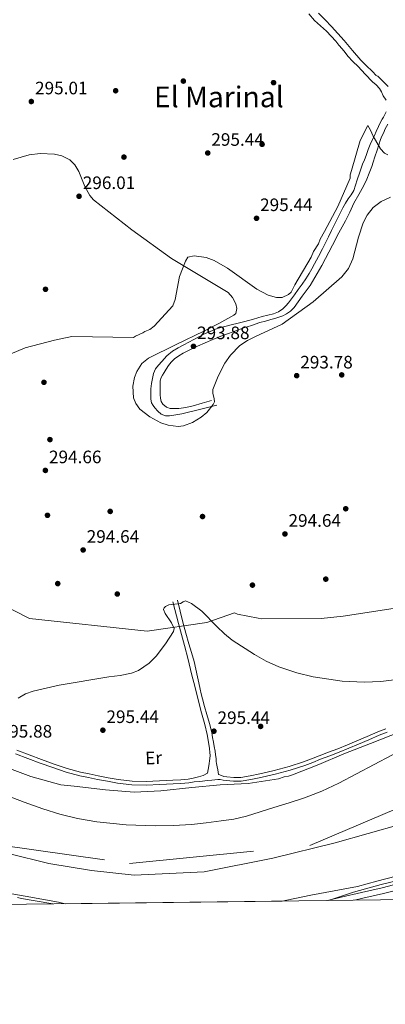
# Model space of a CAD drawing. Units: metres. Extents: x 580614 to 587550, y 4687259 to 4691969.
# Drawn here: x 585336 to 585539, y 4687259 to 4687806 of the extents above; entities that cross this region are included whole.
import ezdxf
from ezdxf.enums import TextEntityAlignment as Align

# ---------------------------------------------------------------- set-up
doc = ezdxf.new("R2010")
doc.units = ezdxf.units.M
doc.header["$MEASUREMENT"] = 0
doc.linetypes.add('DGN Style 3', pattern=[121.04022, 86.4573, -34.58292])
doc.linetypes.add('DGN Style 4', pattern=[138.418137, 69.16584, -34.58292, 0.086457, -34.58292])
for name, color, linetype, lineweight in [('Nivel 1', 7, 'Continuous', 0), ('Nivel 11', 7, 'Continuous', 0), ('Nivel 17', 7, 'Continuous', 0), ('Nivel 21', 7, 'Continuous', 0), ('Nivel 23', 7, 'Continuous', 0), ('Nivel 36', 7, 'Continuous', 0), ('Nivel 37', 7, 'Continuous', 0), ('Nivel 41', 7, 'Continuous', 0), ('Nivel 45', 7, 'Continuous', 0), ('Nivel 49', 7, 'Continuous', 0), ('Nivel 5', 7, 'Continuous', 0), ('Nivel 51', 7, 'Continuous', 0), ('Nivel 61', 7, 'Continuous', 0), ('Nivel 7', 7, 'Continuous', 0)]:
    doc.layers.add(name, color=color, linetype=linetype, lineweight=lineweight)
doc.styles.add('Style-Arial', font='txt')
doc.styles.add('Style-Arial Narrow', font='txt')
doc.styles.add('Style-Times New Roman', font='txt')

# ---------------------------------------------------------------- blocks, each defined once
blk = doc.blocks.new('5PATER_372')
at = {"layer": 'Nivel 7', "linetype": 'Continuous', "lineweight": 0}
h = blk.add_hatch(color=7, dxfattribs=at)
edge = h.paths.add_edge_path()
edge.add_arc((0, 0), 15.6, 314.9996, 674.9996)
blk = doc.blocks.new('5PATER_375')
at = {"layer": 'Nivel 7', "linetype": 'Continuous', "lineweight": 0}
h = blk.add_hatch(color=7, dxfattribs=at)
edge = h.paths.add_edge_path()
edge.add_arc((0, 0), 15.6, 314.9996, 674.9996)
blk = doc.blocks.new('5PATER_395')
at = {"layer": 'Nivel 7', "linetype": 'Continuous', "lineweight": 0}
h = blk.add_hatch(color=7, dxfattribs=at)
edge = h.paths.add_edge_path()
edge.add_arc((0, 0), 15.6, 314.9996, 674.9996)
blk = doc.blocks.new('5PATER_367')
at = {"layer": 'Nivel 7', "linetype": 'Continuous', "lineweight": 0}
h = blk.add_hatch(color=7, dxfattribs=at)
edge = h.paths.add_edge_path()
edge.add_arc((0, 0), 15.6, 314.9996, 674.9996)
blk = doc.blocks.new('5PATER_422')
at = {"layer": 'Nivel 7', "linetype": 'Continuous', "lineweight": 0}
h = blk.add_hatch(color=7, dxfattribs=at)
edge = h.paths.add_edge_path()
edge.add_arc((0, 0), 15.6, 314.9996, 674.9996)
blk = doc.blocks.new('5PATER_352')
at = {"layer": 'Nivel 7', "linetype": 'Continuous', "lineweight": 0}
h = blk.add_hatch(color=7, dxfattribs=at)
edge = h.paths.add_edge_path()
edge.add_arc((0, 0), 15.6, 314.9996, 674.9996)
blk = doc.blocks.new('5PATER_400')
at = {"layer": 'Nivel 7', "linetype": 'Continuous', "lineweight": 0}
h = blk.add_hatch(color=7, dxfattribs=at)
edge = h.paths.add_edge_path()
edge.add_arc((0, 0), 15.6, 314.9996, 674.9996)
blk = doc.blocks.new('5PATER_409')
at = {"layer": 'Nivel 7', "linetype": 'Continuous', "lineweight": 0}
h = blk.add_hatch(color=7, dxfattribs=at)
edge = h.paths.add_edge_path()
edge.add_arc((0, 0), 15.6, 314.9996, 674.9996)
blk = doc.blocks.new('5PERFI_323')
at = {"layer": 'Nivel 17', "linetype": 'Continuous', "lineweight": 0}
h = blk.add_hatch(color=7, dxfattribs=at)
edge = h.paths.add_edge_path()
edge.add_arc((0, 0), 15.6, 314.9996, 674.9996)
blk = doc.blocks.new('5PERFI_282')
at = {"layer": 'Nivel 17', "linetype": 'Continuous', "lineweight": 0}
h = blk.add_hatch(color=7, dxfattribs=at)
edge = h.paths.add_edge_path()
edge.add_arc((0, 0), 15.6, 314.9996, 674.9996)
blk = doc.blocks.new('5PERFI_314')
at = {"layer": 'Nivel 17', "linetype": 'Continuous', "lineweight": 0}
h = blk.add_hatch(color=7, dxfattribs=at)
edge = h.paths.add_edge_path()
edge.add_arc((0, 0), 15.6, 314.9996, 674.9996)
blk = doc.blocks.new('5PERFI_324')
at = {"layer": 'Nivel 17', "linetype": 'Continuous', "lineweight": 0}
h = blk.add_hatch(color=7, dxfattribs=at)
edge = h.paths.add_edge_path()
edge.add_arc((0, 0), 15.6, 314.9996, 674.9996)
blk = doc.blocks.new('5PATER_423')
at = {"layer": 'Nivel 7', "linetype": 'Continuous', "lineweight": 0}
h = blk.add_hatch(color=7, dxfattribs=at)
edge = h.paths.add_edge_path()
edge.add_arc((0, 0), 15.6, 314.9996, 674.9996)
blk = doc.blocks.new('5PATER_421')
at = {"layer": 'Nivel 7', "linetype": 'Continuous', "lineweight": 0}
h = blk.add_hatch(color=7, dxfattribs=at)
edge = h.paths.add_edge_path()
edge.add_arc((0, 0), 15.6, 314.9996, 674.9996)
blk = doc.blocks.new('5PATER_437')
at = {"layer": 'Nivel 7', "linetype": 'Continuous', "lineweight": 0}
h = blk.add_hatch(color=7, dxfattribs=at)
edge = h.paths.add_edge_path()
edge.add_arc((-0.1, 0), 15.6, 314.9996, 674.9996)
blk = doc.blocks.new('5PERFI_321')
at = {"layer": 'Nivel 17', "linetype": 'Continuous', "lineweight": 0}
h = blk.add_hatch(color=7, dxfattribs=at)
edge = h.paths.add_edge_path()
edge.add_arc((0, 0), 15.6, 314.9996, 674.9996)
blk = doc.blocks.new('5PERFI_302')
at = {"layer": 'Nivel 17', "linetype": 'Continuous', "lineweight": 0}
h = blk.add_hatch(color=7, dxfattribs=at)
edge = h.paths.add_edge_path()
edge.add_arc((0, 0), 15.6, 314.9996, 674.9996)
blk = doc.blocks.new('5PERFI_318')
at = {"layer": 'Nivel 17', "linetype": 'Continuous', "lineweight": 0}
h = blk.add_hatch(color=7, dxfattribs=at)
edge = h.paths.add_edge_path()
edge.add_arc((0, 0), 15.6, 314.9996, 674.9996)
blk = doc.blocks.new('5PERFI_325')
at = {"layer": 'Nivel 17', "linetype": 'Continuous', "lineweight": 0}
h = blk.add_hatch(color=7, dxfattribs=at)
edge = h.paths.add_edge_path()
edge.add_arc((-0.1, 0), 15.6, 314.9996, 674.9996)
blk = doc.blocks.new('5PERFI_326')
at = {"layer": 'Nivel 17', "linetype": 'Continuous', "lineweight": 0}
h = blk.add_hatch(color=7, dxfattribs=at)
edge = h.paths.add_edge_path()
edge.add_arc((0, 0), 15.6, 314.9996, 674.9996)
blk = doc.blocks.new('5PERFI_284')
at = {"layer": 'Nivel 17', "linetype": 'Continuous', "lineweight": 0}
h = blk.add_hatch(color=7, dxfattribs=at)
edge = h.paths.add_edge_path()
edge.add_arc((0, 0), 15.6, 314.9996, 674.9996)
blk = doc.blocks.new('5PERFI_304')
at = {"layer": 'Nivel 17', "linetype": 'Continuous', "lineweight": 0}
h = blk.add_hatch(color=7, dxfattribs=at)
edge = h.paths.add_edge_path()
edge.add_arc((0, 0), 15.6, 314.9996, 674.9996)
blk = doc.blocks.new('5PERFI_288')
at = {"layer": 'Nivel 17', "linetype": 'Continuous', "lineweight": 0}
h = blk.add_hatch(color=7, dxfattribs=at)
edge = h.paths.add_edge_path()
edge.add_arc((0, 0), 15.6, 314.9996, 674.9996)
blk = doc.blocks.new('5PERFI_305')
at = {"layer": 'Nivel 17', "linetype": 'Continuous', "lineweight": 0}
h = blk.add_hatch(color=7, dxfattribs=at)
edge = h.paths.add_edge_path()
edge.add_arc((0, 0), 15.6, 314.9996, 674.9996)

msp = doc.modelspace()

# ---------------------------------------------------------------- linework, layer by layer
at = {"layer": 'Nivel 1', "color": 7, "linetype": 'Continuous', "lineweight": 0}
msp.add_polyline3d([(585547.81, 4687358.71, 291.74), (585511.11, 4687348.19, 291.75), (585476.43, 4687339.71, 291.76), (585438.45, 4687332.23, 291.8), (585399.43, 4687330.34, 291.83), (585375.79, 4687332.81, 291.84), (585352.01, 4687336.81, 291.96), (585329.63, 4687342.34, 291.96)], dxfattribs=at)
at = {"layer": 'Nivel 11', "color": 142, "linetype": 'Continuous', "lineweight": 13}
for points in [[(585552.42, 4687402.1, 291.31), (585532.74, 4687391.82, 291.43), (585513.12, 4687381.38, 291.48), (585503.76, 4687376.98, 291.48), (585494.15, 4687373.25, 291.48), (585485.61, 4687370.55, 291.48), (585477.07, 4687367.87, 291.48), (585469.51, 4687365.45, 291.48), (585461.95, 4687363.05, 291.48), (585454.91, 4687361.47, 291.48), (585447.75, 4687360.46, 291.48), (585439.54, 4687359.4, 291.48), (585431.32, 4687358.54, 291.48), (585421.36, 4687357.93, 291.48), (585411.41, 4687357.77, 291.48), (585395.1, 4687358.27, 291.58), (585378.83, 4687359.92, 291.76), (585368.01, 4687361.79, 291.82), (585358.23, 4687364.17, 291.83), (585348.68, 4687367.18, 291.84), (585338.43, 4687370.82, 291.85), (585328.3, 4687374.76, 291.86)], [(585481.75, 4687315.88, 292.01), (585484.22, 4687316.4, 292.01), (585497.55, 4687319.22, 292.01), (585510.53, 4687321.61, 292), (585523.49, 4687324.09, 291.98), (585534.26, 4687326.88, 291.98), (585544.99, 4687329.82, 291.98)], [(585361.14, 4687314.4, 292.03), (585357.43, 4687315.26, 292.03), (585348.17, 4687317.02, 292.04), (585338.89, 4687318.7, 292.06), (585331.48, 4687319.86, 292.04)]]:
    msp.add_polyline3d(points, dxfattribs=at)
at = {"layer": 'Nivel 21', "color": 7, "linetype": 'DGN Style 3', "lineweight": 0, "extrusion": (0.278631, 0.289188, 0.915825), "elevation": 1519069.16, "flags": 128}
msp.add_lwpolyline([(2830906.05, -3463593.72), (2830902.58, -3463593.6), (2830897.67, -3463593.5)], dxfattribs=at)
at = {"layer": 'Nivel 21', "color": 7, "linetype": 'Continuous', "lineweight": 0}
for points in [[(585496.56, 4687809, 297.66), (585499.69, 4687805.43, 297.72), (585503.04, 4687802.47, 297.75), (585506.36, 4687799.47, 297.76), (585508.97, 4687796.71, 297.77), (585511.46, 4687793.85, 297.76), (585513.22, 4687791.69, 297.72), (585514.98, 4687789.54, 297.68), (585516.62, 4687787.54, 297.65), (585518.25, 4687785.54, 297.63), (585521.02, 4687782.65, 297.65), (585523.91, 4687779.87, 297.71), (585527.89, 4687775.61, 297.88), (585531.84, 4687771.33, 298.05), (585533.91, 4687769.6, 298.12), (585535.68, 4687767.51, 298.15), (585536.95, 4687765.68, 298.1), (585537.86, 4687763.49, 298.02), (585539.47, 4687761.11, 297.98)], [(585539.42, 4687754.65, 297.68), (585538.73, 4687753.15, 297.46), (585537.95, 4687751.7, 297.23), (585537.26, 4687750.48, 297.02), (585536.59, 4687749.25, 296.81), (585535.27, 4687746.46, 296.44), (585533.95, 4687743.66, 296.1), (585532.9, 4687741.47, 295.84), (585531.84, 4687739.27, 295.59), (585530.62, 4687736.45, 295.37), (585529.51, 4687733.57, 295.16), (585528.97, 4687731.95, 294.95), (585528.42, 4687730.32, 294.75), (585527.39, 4687727.88, 294.6), (585526.38, 4687725.43, 294.54), (585524.87, 4687721.13, 294.5), (585523.39, 4687716.81, 294.49), (585522.46, 4687713.79, 294.52), (585521.44, 4687710.81, 294.54), (585520.02, 4687708.48, 294.54), (585518.4, 4687706.26, 294.54), (585516.84, 4687703.74, 294.54), (585515.38, 4687701.17, 294.54), (585513.13, 4687696.72, 294.56), (585510.91, 4687692.25, 294.61), (585509.14, 4687688.68, 294.66), (585507.38, 4687685.1, 294.71), (585505.77, 4687681.77, 294.71), (585504.15, 4687678.44, 294.71), (585501.91, 4687674.21, 294.77), (585499.6, 4687670.02, 294.82), (585498.13, 4687667.37, 294.83), (585496.64, 4687664.74, 294.83), (585494.81, 4687661.7, 294.86), (585492.84, 4687658.75, 294.89), (585490.67, 4687655.77, 294.88), (585488.47, 4687652.81, 294.87), (585486.83, 4687650.66, 294.86), (585485.18, 4687648.51, 294.82), (585483.7, 4687646.74, 294.74), (585482.04, 4687645.08, 294.65), (585479.6, 4687643.37, 294.57), (585476.85, 4687642.28, 294.5), (585473.71, 4687641.52, 294.47), (585470.58, 4687640.75, 294.47), (585465.78, 4687639.38, 294.58), (585460.98, 4687638.02, 294.67), (585457.17, 4687637.14, 294.65)], [(585457.17, 4687637.14, 294.65), (585453.35, 4687636.27, 294.63), (585445.56, 4687634.09, 294.63), (585438.12, 4687631.04, 294.61), (585432.58, 4687628.08, 294.45), (585427.06, 4687625.1, 294.25), (585423.88, 4687623.41, 294.22), (585420.71, 4687621.65, 294.2), (585417.63, 4687618.92, 294.1), (585414.92, 4687615.74, 294.01), (585413.05, 4687613.79, 293.99), (585411.31, 4687611.68, 293.98), (585410.24, 4687609.14, 293.98), (585409.72, 4687606.43, 293.98), (585409.21, 4687603.54, 293.99), (585408.82, 4687600.64, 294), (585408.7, 4687598.78, 294), (585408.67, 4687596.92, 294), (585408.76, 4687594.91, 294), (585409.21, 4687592.91, 294.01), (585409.99, 4687591.44, 294.01), (585411.02, 4687590.11, 294.02), (585412.59, 4687588.18, 294.07), (585414.58, 4687586.55, 294.12), (585416.84, 4687585.64, 294.13), (585419.13, 4687585.55, 294.13), (585422.59, 4687586.08, 294.14), (585426.04, 4687586.79, 294.15), (585435.7, 4687589.15, 294.19), (585445.36, 4687591.52, 294.23)], [(585421.04, 4687482.3, 294.82), (585424.21, 4687470.14, 294.9), (585427.39, 4687457.99, 294.97), (585429.41, 4687450.09, 295.02), (585431.4, 4687442.18, 295.06), (585433.3, 4687434.61, 295.08), (585435.21, 4687427.04, 295.08), (585436.94, 4687420.55, 295.12), (585438.71, 4687414.06, 295.14), (585440.01, 4687408.58, 295.12), (585441.05, 4687403.03, 295.08), (585441.31, 4687400.78, 295.07), (585441.48, 4687398.52, 295.07), (585441.62, 4687396.81, 295.08), (585441.56, 4687395.12, 295.09), (585440.93, 4687391.07, 295.1), (585440.29, 4687387.03, 295.11)], [(585333.6, 4687397.81, 295.44), (585340.36, 4687395.23, 295.43), (585347.33, 4687392.63, 295.43), (585354.32, 4687390.09, 295.42), (585361.71, 4687387.6, 295.33), (585369.24, 4687385.59, 295.2), (585374.16, 4687384.54, 295.15), (585379.08, 4687383.56, 295.11), (585384.64, 4687382.46, 295.07), (585390.23, 4687381.44, 295.05), (585398.2, 4687380.5, 295.03), (585406.18, 4687380.37, 295.01), (585413.67, 4687380.67, 294.99), (585421.15, 4687381.08, 294.97), (585425.49, 4687381.33, 294.99), (585429.81, 4687381.68, 294.99), (585432.76, 4687382.19, 294.97), (585436.01, 4687382.42, 294.94), (585440.15, 4687382.92, 294.92), (585442.62, 4687383.07, 294.9), (585444.22, 4687383.36, 294.89), (585445.97, 4687383.5, 294.88), (585447.23, 4687383.5, 294.88), (585448.93, 4687383.1, 294.89), (585450.66, 4687382.85, 294.89), (585454.76, 4687382.52, 294.87), (585458.84, 4687382.63, 294.85), (585464.32, 4687383.49, 294.85), (585469.76, 4687384.59, 294.85), (585473.8, 4687385.5, 294.85), (585477.82, 4687386.48, 294.85), (585486.14, 4687388.66, 294.86), (585494.3, 4687391.32, 294.86), (585498.65, 4687393.01, 294.89), (585503, 4687394.71, 294.92), (585508.19, 4687396.7, 294.97), (585513.37, 4687398.7, 295.01), (585518.71, 4687400.85, 295.01), (585524.03, 4687403.07, 294.99), (585529.78, 4687405.59, 294.96), (585535.55, 4687408.08, 294.94), (585540.01, 4687409.82, 294.94)], [(585689.13, 4687378.65, 297.1), (585682.08, 4687376.28, 297.04), (585677.45, 4687374.68, 296.99), (585665.79, 4687370.89, 297.01), (585654.39, 4687366.68, 297.03), (585647.9, 4687363.93, 297.01), (585641.55, 4687360.92, 296.99), (585634.72, 4687357.11, 296.97), (585627.86, 4687353.35, 296.96), (585623.23, 4687351.14, 296.98), (585618.6, 4687348.95, 297.03), (585612.99, 4687345.92, 297.08), (585607.2, 4687343.24, 297.14), (585596.38, 4687339.86, 297.17), (585585.54, 4687336.71, 297.21), (585581.52, 4687335.52, 297.42), (585577.49, 4687334.33, 297.68), (585569.26, 4687331.93, 297.98), (585561.02, 4687329.56, 298.08), (585549.13, 4687326.33, 297.83), (585537.19, 4687323.34, 297.57), (585525.8, 4687320.68, 297.43), (585514.42, 4687318.05, 297.39), (585506.81, 4687316.19, 297.47)]]:
    msp.add_polyline3d(points, dxfattribs=at)
at = {"layer": 'Nivel 21', "color": 7, "linetype": 'DGN Style 3', "lineweight": 0}
for points in [[(585501.93, 4687809.42, 298.23), (585505.54, 4687805.75, 298.15), (585509.04, 4687801.98, 298.05), (585512.61, 4687798.09, 298.04), (585516.15, 4687794.17, 298.05), (585520.71, 4687788.72, 298.09), (585525.34, 4687783.33, 298.12), (585528.5, 4687780.22, 298.12), (585531.68, 4687777.14, 298.12), (585534.12, 4687774.67, 298.18)], [(585442.38, 4687594.1, 293.89), (585437.28, 4687592.6, 293.88), (585432.18, 4687591.1, 293.87), (585428.23, 4687590.28, 293.87), (585424.22, 4687589.78, 293.87), (585421.9, 4687589.65, 293.87), (585419.58, 4687589.78, 293.84), (585417.39, 4687590.46, 293.78), (585415.43, 4687592.02, 293.75), (585414.57, 4687593.66, 293.74), (585414.16, 4687595.4, 293.74), (585413.98, 4687597.25, 293.74), (585413.88, 4687599.11, 293.75), (585413.85, 4687601.21, 293.75), (585413.89, 4687603.32, 293.74), (585414.03, 4687605.15, 293.72), (585414.54, 4687606.93, 293.69), (585415.27, 4687608.31, 293.66), (585416.08, 4687609.63, 293.64), (585417.3, 4687611.63, 293.61), (585418.57, 4687613.6, 293.6), (585420.13, 4687615.53, 293.6), (585421.94, 4687617.22, 293.62), (585424.27, 4687619.01, 293.65), (585426.75, 4687620.51, 293.69), (585430.7, 4687622.51, 293.76), (585434.7, 4687624.38, 293.82), (585438.98, 4687626.25, 293.89), (585443.28, 4687628.07, 293.97), (585447.55, 4687629.81, 294.05), (585451.86, 4687631.46, 294.13), (585455.88, 4687632.89, 294.22), (585459.9, 4687634.28, 294.31), (585464.62, 4687635.9, 294.32), (585469.36, 4687637.44, 294.31), (585472.37, 4687638.31, 294.37), (585475.39, 4687639.15, 294.43), (585477.66, 4687639.76, 294.4), (585479.94, 4687640.38, 294.38), (585482.04, 4687641.19, 294.48), (585484.04, 4687642.29, 294.58), (585486.35, 4687643.82, 294.59), (585488.28, 4687645.74, 294.61), (585490.54, 4687648.93, 294.69), (585492.76, 4687652.12, 294.76), (585495.03, 4687655.02, 294.8), (585497.19, 4687658, 294.82), (585503.64, 4687669.14, 294.8), (585509.67, 4687680.51, 294.78), (585513.26, 4687687.29, 294.78), (585516.8, 4687694.08, 294.77), (585519.2, 4687698.91, 294.78), (585521.57, 4687703.75, 294.8), (585524.33, 4687708.67, 294.79), (585527.07, 4687713.62, 294.77), (585528.65, 4687717.07, 294.75), (585530.1, 4687720.58, 294.72), (585531.46, 4687724.14, 294.72), (585532.27, 4687726.56, 294.77), (585533.19, 4687729.61, 294.89), (585534.48, 4687733.33, 295.05), (585535.35, 4687736.25, 295.21), (585536.3, 4687739.14, 295.45), (585537.1, 4687740.98, 295.76), (585537.94, 4687742.78, 296.11), (585538.93, 4687745.12, 296.41), (585540.33, 4687747.72, 296.86)], [(585539.29, 4687411.73, 294.94), (585534.77, 4687409.98, 294.94), (585528.97, 4687407.46, 294.96), (585523.23, 4687404.95, 294.99), (585517.94, 4687402.74, 295.01), (585512.62, 4687400.6, 295.01), (585507.45, 4687398.61, 294.97), (585502.27, 4687396.61, 294.92), (585497.91, 4687394.91, 294.89), (585493.61, 4687393.24, 294.86), (585485.56, 4687390.63, 294.86), (585477.32, 4687388.46, 294.85), (585473.33, 4687387.5, 294.85), (585469.33, 4687386.59, 294.85), (585463.95, 4687385.5, 294.85), (585458.66, 4687384.67, 294.85), (585454.81, 4687384.57, 294.87), (585450.89, 4687384.88, 294.89), (585449.32, 4687385.11, 294.89), (585447.07, 4687386.05, 294.88), (585446.4, 4687386.27, 294.88), (585445.94, 4687388.91, 295.03), (585445.55, 4687390.45, 295.03), (585445.24, 4687392.38, 294.98), (585445.08, 4687393.57, 294.96), (585445.03, 4687395.15, 294.96), (585444.75, 4687397.18, 294.97), (585444.43, 4687399.22, 294.98), (585444, 4687401.75, 295), (585443.55, 4687404.28, 295.02), (585443.08, 4687406.9, 295.01), (585442.55, 4687409.51, 295), (585441.26, 4687414.61, 295.05), (585439.86, 4687419.66, 295.1), (585438.6, 4687423.96, 295.12), (585437.4, 4687428.27, 295.14), (585436.77, 4687431.01, 295.14), (585436.14, 4687433.75, 295.14), (585435.37, 4687437.17, 295.13), (585434.6, 4687440.59, 295.11), (585433.73, 4687444.88, 295.09), (585432.82, 4687449.15, 295.08), (585431.37, 4687454.02, 295.07), (585429.84, 4687458.86, 295.07), (585428.18, 4687464.88, 295.06), (585426.61, 4687470.92, 295.05), (585425.12, 4687477.02, 295.03), (585423.62, 4687483.11, 295.01)], [(585440.29, 4687387.03, 295.11), (585437.88, 4687385.62, 294.92), (585435.15, 4687384.87, 294.94), (585432.34, 4687384.19, 294.97), (585429.56, 4687383.71, 294.99), (585425.34, 4687383.37, 294.99), (585421.04, 4687383.12, 294.97), (585413.57, 4687382.71, 294.99), (585406.16, 4687382.42, 295.01), (585398.33, 4687382.54, 295.03), (585390.53, 4687383.46, 295.05), (585385.02, 4687384.47, 295.07), (585379.48, 4687385.56, 295.11), (585374.57, 4687386.54, 295.15), (585369.72, 4687387.58, 295.2), (585362.3, 4687389.56, 295.33), (585354.99, 4687392.02, 295.42), (585348.03, 4687394.54, 295.43), (585341.09, 4687397.14, 295.43), (585334.33, 4687399.72, 295.44)], [(585549.97, 4687323.11, 297.83), (585537.97, 4687320.11, 297.57), (585526.56, 4687317.44, 297.43), (585521.95, 4687316.38, 297.41)]]:
    msp.add_polyline3d(points, dxfattribs=at)
at = {"layer": 'Nivel 23', "color": 70, "linetype": 'DGN Style 4', "lineweight": 0}
msp.add_polyline3d([(584972.75, 4687737.59, 292.75), (585035.15, 4687665.9, 292.72), (585085.08, 4687586.57, 292.58), (585147.48, 4687475.32, 292.3), (585210.76, 4687416.81, 292.14), (585314.46, 4687348.41, 291.98), (585396.89, 4687336.86, 291.75), (585497.07, 4687346.75, 291.74), (585655.7, 4687414.2, 291.6), (585830.59, 4687504.84, 291.34), (585968.57, 4687565, 291.21), (586091.97, 4687590.36, 291.15), (586269.5, 4687593.65, 291.53)], dxfattribs=at)
at = {"layer": 'Nivel 36', "color": 92, "linetype": 'Continuous', "lineweight": 0}
for points in [[(585400.34, 4687592.45, 293.16), (585399.15, 4687595.69, 293.22), (585398.72, 4687602.02, 293.36), (585399.64, 4687606.86, 293.48), (585400.95, 4687610.27, 293.56), (585403.78, 4687614.66, 293.66), (585407.52, 4687617.68, 293.69), (585422.82, 4687625.18, 293.69), (585438.15, 4687632.6, 293.69), (585446.59, 4687636.93, 293.69), (585454.84, 4687641.5, 293.69), (585455.92, 4687642.57, 293.7), (585456.46, 4687645.33, 293.77), (585455.96, 4687647.8, 293.84), (585454.18, 4687651.44, 293.93), (585451.69, 4687654.11, 293.98), (585435.88, 4687663.62, 293.69), (585420.16, 4687673.02, 293.41), (585398.22, 4687689.01, 293.41), (585376.98, 4687705.73, 293.41), (585374.8, 4687708.05, 293.41), (585372.04, 4687713.15, 293.41), (585368.73, 4687721.5, 293.41), (585366.62, 4687725.16, 293.41), (585363.7, 4687727.95, 293.41), (585359.38, 4687730.05, 293.42), (585355.2, 4687731.13, 293.45), (585347.3, 4687731.52, 293.52), (585341.18, 4687730.71, 293.58), (585332.24, 4687728.05, 293.66)], [(585541.88, 4687707.1, 293.79), (585536.66, 4687704.76, 293.53), (585532.24, 4687701.38, 293.41), (585528.85, 4687697.1, 293.41), (585526.72, 4687692.89, 293.41), (585524.18, 4687684.93, 293.41), (585520.97, 4687672.88, 293.41), (585518.55, 4687667.46, 293.41), (585514.93, 4687662.84, 293.41), (585498.96, 4687649.02, 293.41), (585481.77, 4687636.57, 293.41), (585466.87, 4687629.75, 293.74), (585462.39, 4687627.54, 293.88), (585458.11, 4687624.66, 293.98), (585452.92, 4687619.4, 293.93), (585449.86, 4687614.95, 293.78), (585446.22, 4687607.74, 293.51), (585443.24, 4687600.29, 293.41), (585443.12, 4687598.24, 293.51), (585443.96, 4687594.99, 293.82), (585444.06, 4687593.38, 293.94), (585443.46, 4687591.83, 293.98), (585439.79, 4687587.5, 293.87), (585436.73, 4687584.86, 293.74), (585431.85, 4687581.88, 293.55), (585426.85, 4687580.11, 293.41), (585423.93, 4687579.74, 293.36), (585418.47, 4687580.34, 293.27), (585414.26, 4687581.71, 293.21), (585408.11, 4687584.97, 293.14), (585402.63, 4687589.34, 293.13), (585400.34, 4687592.45, 293.16)], [(585335.14, 4687428.71, 295.19), (585339.18, 4687431.06, 295.32), (585343.31, 4687432.62, 295.38), (585357.89, 4687435.98, 295.45), (585385.38, 4687440.53, 295.26), (585391.73, 4687441.24, 295.18), (585398.05, 4687442.53, 295.1), (585401.93, 4687444.02, 295.05), (585407.9, 4687448.12, 294.93), (585411.8, 4687452.12, 294.84), (585416.92, 4687458.88, 294.69), (585421.42, 4687465.72, 294.54), (585421.79, 4687467.34, 294.49), (585420.32, 4687470.62, 294.38), (585416.66, 4687475.74, 294.16), (585415.86, 4687477.96, 294.06), (585416.07, 4687478.9, 294.01), (585416.82, 4687479.7, 293.98), (585418.82, 4687480.55, 294), (585422.11, 4687480.88, 294.18), (585425.24, 4687481.33, 294.26), (585426.65, 4687482.3, 294.12), (585428.02, 4687482.82, 293.98), (585431.43, 4687481.28, 293.87), (585437.1, 4687476.95, 293.69), (585445.36, 4687468.54, 293.49)], [(585445.36, 4687468.54, 293.49), (585449.58, 4687464.42, 293.43), (585453.98, 4687460.94, 293.41), (585466.34, 4687452.88, 293.41), (585472.88, 4687449.2, 293.41), (585479.77, 4687446.11, 293.41), (585489.87, 4687442.72, 293.41), (585498.93, 4687440.48, 293.41), (585515.09, 4687438.12, 293.41), (585527.3, 4687437.66, 293.41), (585536.43, 4687438.02, 293.41), (585549.94, 4687439.68, 293.41)]]:
    msp.add_polyline3d(points, dxfattribs=at)
at = {"layer": 'Nivel 49', "color": 7, "linetype": 'Continuous', "lineweight": 0, "extrusion": (0.000165799, 2.03451e-06, 1), "elevation": 398.62, "flags": 128}
msp.add_lwpolyline([(585361.08, 4687314.4), (585481.69, 4687315.88)], dxfattribs=at)
at = {"layer": 'Nivel 5', "color": 30, "linetype": 'Continuous', "lineweight": 0, "elevation": 295, "flags": 128}
for points in [[(585316.28, 4687614), (585339.04, 4687623.5), (585355.26, 4687627.64), (585364.85, 4687629.63), (585399.15, 4687629.19), (585400.19, 4687629.93), (585404.37, 4687631.8), (585405.41, 4687632.53), (585408.2, 4687633.67), (585410.62, 4687635.49), (585420.9, 4687646.7), (585422.22, 4687650.26), (585424.7, 4687663.02), (585428, 4687671.57), (585429.35, 4687673.72), (585432.86, 4687674.52), (585439.58, 4687673.64), (585443.86, 4687671.99), (585451.38, 4687667.61), (585467.56, 4687656.04), (585473.99, 4687652.69), (585478.61, 4687651.4), (585481.78, 4687651.48), (585485.27, 4687652.99), (585486.64, 4687654.43), (585488.66, 4687658.37), (585497.77, 4687673.77), (585499.09, 4687676.98), (585501.8, 4687681.28), (585502.79, 4687683.78), (585505.15, 4687688.07), (585512.54, 4687702.02), (585519.53, 4687717.72), (585519.48, 4687719.49), (585520.12, 4687721.97), (585524.97, 4687738.68), (585529.33, 4687746.9), (585530.81, 4687744.47), (585532.31, 4687740.99), (585536.37, 4687734.04), (585538.55, 4687731.63), (585540.34, 4687730.62)], [(585639.8, 4687493.43), (585515.65, 4687474.18), (585503.33, 4687472.99), (585470.41, 4687472.84), (585468.28, 4687473.14), (585456.96, 4687475.38), (585455.18, 4687476.04), (585439.81, 4687470.81), (585406.79, 4687465.98), (585341.29, 4687472.9), (585278.84, 4687504.89)], [(585325.75, 4687391.32), (585342.14, 4687385.06), (585358.83, 4687380.56), (585366.26, 4687379.7), (585383.59, 4687377.69), (585399.5, 4687376.35), (585414.29, 4687377.1), (585431.52, 4687378.96), (585447.35, 4687380.44), (585462.84, 4687381.2), (585479.7, 4687383.76), (585482.85, 4687384.91), (585485.31, 4687385.32), (585487.4, 4687386.08), (585502.06, 4687391.76), (585516.01, 4687397.78), (585530.67, 4687403.45), (585548.12, 4687410.26)], [(585507.5, 4687316.2), (585521.23, 4687320.78), (585536.64, 4687325.06), (585551.36, 4687328.63)], [(585354.39, 4687314.32), (585353.18, 4687314.56), (585336.89, 4687317.3), (585334.76, 4687317.95)]]:
    msp.add_lwpolyline(points, dxfattribs=at)
at = {"layer": 'Nivel 51', "color": 151, "linetype": 'Continuous', "lineweight": 13}
for points in [[(585552.42, 4687402.1, 291.31), (585532.74, 4687391.82, 291.43), (585513.12, 4687381.38, 291.48), (585503.76, 4687376.98, 291.48), (585494.15, 4687373.25, 291.48), (585485.61, 4687370.55, 291.48), (585477.07, 4687367.87, 291.48), (585469.51, 4687365.45, 291.48), (585461.95, 4687363.05, 291.48), (585454.91, 4687361.47, 291.48), (585447.75, 4687360.46, 291.48), (585439.54, 4687359.4, 291.48), (585431.32, 4687358.54, 291.48), (585421.36, 4687357.93, 291.48), (585411.41, 4687357.77, 291.48), (585395.1, 4687358.27, 291.58), (585378.83, 4687359.92, 291.76), (585368.01, 4687361.79, 291.82), (585358.23, 4687364.17, 291.83), (585348.68, 4687367.18, 291.84), (585338.43, 4687370.82, 291.85), (585328.3, 4687374.76, 291.86)], [(585331.48, 4687319.86, 292.04), (585338.89, 4687318.7, 292.06), (585348.17, 4687317.02, 292.04), (585357.43, 4687315.26, 292.03), (585361.14, 4687314.4, 292.03), (585481.75, 4687315.88, 292.01), (585484.22, 4687316.4, 292.01), (585497.55, 4687319.22, 292.01), (585510.53, 4687321.61, 292), (585523.49, 4687324.09, 291.98), (585534.26, 4687326.88, 291.98), (585544.99, 4687329.82, 291.98)]]:
    msp.add_polyline3d(points, dxfattribs=at)
at = {"layer": 'Nivel 61', "color": 7, "linetype": 'Continuous', "lineweight": 0}
msp.add_polyline3d([(580613.71, 4691884.81, 0), (584044.18, 4691925.22, 0), (587474.62, 4691967.31, 0), (587503.51, 4689654.16, 0), (587532.37, 4687341.05, 323.36), (584099.66, 4687298.92, 310.52), (580666.96, 4687258.52, 0), (580640.34, 4689571.66, 0)], close=True, dxfattribs=at)

# ---------------------------------------------------------------- block references
at = {"layer": 'Nivel 17', "color": 7, "linetype": 'Continuous', "lineweight": 0, "xscale": 0.1000009313241567, "yscale": 0.1000009313241567, "zscale": 0.1000009313241567, "rotation": 1.518314948447826}
for name, p in [('5PERFI_314', (585426.81, 4687771.66, 295.29)), ('5PERFI_323', (585476.91, 4687770.81, 295.29)), ('5PERFI_323', (585389.22, 4687766.31, 295.29)), ('5PERFI_282', (585470.56, 4687736.53, 295.14)), ('5PERFI_324', (585393.82, 4687729.42, 295.43)), ('5PERFI_284', (585350.25, 4687655.96, 295.24)), ('5PERFI_304', (585349.39, 4687604.24, 294.37)), ('5PERFI_305', (585514.79, 4687608.37, 293.23)), ('5PERFI_284', (585352.71, 4687572.41, 294.49)), ('5PERFI_321', (585517.01, 4687533.96, 294.71)), ('5PERFI_326', (585351.35, 4687530.32, 294.37)), ('5PERFI_318', (585386.18, 4687532.48, 294.52)), ('5PERFI_302', (585437.46, 4687529.63, 294.68)), ('5PERFI_314', (585505.92, 4687494.83, 294.71)), ('5PERFI_323', (585357.06, 4687492.37, 294.54)), ('5PERFI_321', (585465.19, 4687491.52, 294.71)), ('5PERFI_325', (585390.12, 4687486.57, 294.52)), ('5PERFI_288', (585469.74, 4687412.97, 295.75))]:
    msp.add_blockref(name, p, dxfattribs=at)
at = {"layer": 'Nivel 7', "color": 7, "linetype": 'Continuous', "lineweight": 0, "xscale": 0.1000009313241567, "yscale": 0.1000009313241567, "zscale": 0.1000009313241567, "rotation": 1.518314948447826}
for name, p in [('5PATER_372', (585342.37, 4687760.32, 295.01)), ('5PATER_375', (585440.37, 4687731.71, 295.44)), ('5PATER_352', (585368.88, 4687707.66, 296.01)), ('5PATER_395', (585467.46, 4687695.42, 295.44)), ('5PATER_409', (585432.44, 4687624.24, 293.88)), ('5PATER_400', (585489.77, 4687607.95, 293.78)), ('5PATER_437', (585350.2, 4687555.27, 294.66)), ('5PATER_423', (585483.24, 4687519.96, 294.64)), ('5PATER_421', (585371.16, 4687511.05, 294.64)), ('5PATER_367', (585382.11, 4687410.87, 295.44)), ('5PATER_422', (585443.81, 4687410.33, 295.44))]:
    msp.add_blockref(name, p, dxfattribs=at)

# ---------------------------------------------------------------- texts
at = {"layer": 'Nivel 37', "color": 92, "linetype": 'Continuous', "lineweight": 0, "style": 'Style-Arial Narrow'}
msp.add_text('Er', height=7, rotation=1.5179, dxfattribs=at).set_placement((585410.27, 4687395.5, 295.12), align=Align.MIDDLE_CENTER)
at = {"layer": 'Nivel 41', "color": 7, "linetype": 'Continuous', "lineweight": 0, "style": 'Style-Arial'}
for s, p in [('295.01', (585344.45, 4687764.32, 295.01)), ('295.44', (585442.36, 4687735.71, 295.44)), ('296.01', (585370.96, 4687711.66, 296.01)), ('295.44', (585469.44, 4687699.42, 295.44)), ('293.88', (585434.42, 4687628.24, 293.88)), ('293.78', (585491.76, 4687611.95, 293.78)), ('294.66', (585352.18, 4687559.27, 294.66)), ('294.64', (585485.22, 4687523.96, 294.64)), ('294.64', (585373.14, 4687515.05, 294.64)), ('295.44', (585384.09, 4687414.87, 295.44)), ('295.44', (585445.79, 4687414.33, 295.44)), ('295.88', (585324.8, 4687406.77, 295.88))]:
    msp.add_text(s, height=7, dxfattribs=at).set_placement(p)
at = {"layer": 'Nivel 45', "color": 7, "linetype": 'Continuous', "lineweight": 0, "style": 'Style-Times New Roman'}
msp.add_text('El Marinal', height=11.5, dxfattribs=at).set_placement((585446.54, 4687762.89, 295.32), align=Align.MIDDLE_CENTER)

doc.saveas('drawing.dxf')
